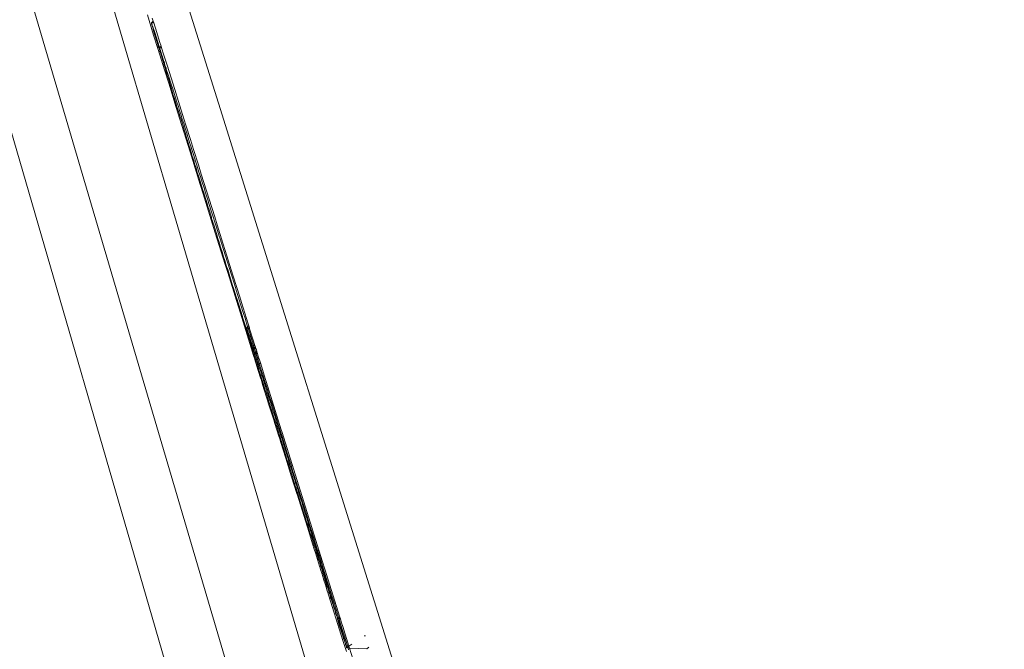
# Model space of a CAD drawing. Units: centimetres. Extents: x -34 to 5004, y -626 to 2958.
# Drawn here: x 3863 to 3872, y 1265 to 1271 of the extents above; entities that cross this region are included whole.
import ezdxf

# ---------------------------------------------------------------- set-up
doc = ezdxf.new("R2010")
doc.units = ezdxf.units.CM
doc.header["$MEASUREMENT"] = 0
doc.layers.add('2D - Rysunki i Obrazki', color=7, linetype='Continuous')

msp = doc.modelspace()

# ---------------------------------------------------------------- linework, layer by layer
at = {"layer": '2D - Rysunki i Obrazki', "color": 7, "linetype": 'Continuous', "lineweight": 13}
for p, q in [((3855.3031, 1298.5075), (3871.7668, 1242.6569)), ((3871.1228, 1242.7607), (3855.6542, 1296.0017)), ((3859.1342, 1287.8125), (3864.6089, 1269.2406)), ((3865.0927, 1269.8217), (3864.293, 1272.3607)), ((3864.4891, 1270.5712), (3864.5415, 1270.4003)), ((3864.5228, 1270.5039), (3864.5387, 1270.5169)), ((3864.5247, 1270.4992), (3864.5228, 1270.5039)), ((3864.543, 1270.5034), (3864.5228, 1270.5039)), ((3864.5247, 1270.4992), (3864.5243, 1270.4955)), ((3864.5278, 1270.4903), (3864.5243, 1270.4955)), ((3864.5387, 1270.5169), (3864.5301, 1270.5442)), ((3864.5387, 1270.5169), (3864.543, 1270.5034)), ((3864.543, 1270.5034), (3864.568, 1270.4209)), ((3864.5265, 1270.4877), (3864.5278, 1270.4903)), ((3864.5265, 1270.4877), (3864.5295, 1270.4771)), ((3864.5323, 1270.4774), (3864.5295, 1270.4771)), ((3864.5295, 1270.4771), (3864.5334, 1270.4638)), ((3864.5379, 1270.4603), (3864.5323, 1270.4774)), ((3864.5334, 1270.4638), (3864.538, 1270.4479)), ((3864.5451, 1270.4389), (3864.5379, 1270.4603)), ((3864.538, 1270.4479), (3864.5501, 1270.4079)), ((3864.5533, 1270.4135), (3864.5451, 1270.4389)), ((3864.563, 1270.3838), (3864.5533, 1270.4135)), ((3864.568, 1270.4209), (3864.5926, 1270.3455)), ((3864.5415, 1270.4003), (3864.5778, 1270.2856)), ((3864.5744, 1270.3277), (3864.5501, 1270.4079)), ((3864.563, 1270.3838), (3864.5917, 1270.2951)), ((3864.5744, 1270.3277), (3864.5842, 1270.2955)), ((3864.6052, 1270.3054), (3864.5926, 1270.3455)), ((3864.5778, 1270.2856), (3864.6358, 1270.0967)), ((3864.5842, 1270.2955), (3864.5885, 1270.2926)), ((3864.5917, 1270.2951), (3864.5885, 1270.2926)), ((3864.5891, 1270.2894), (3864.5885, 1270.2926)), ((3864.5885, 1270.2926), (3864.5925, 1270.2925)), ((3864.5903, 1270.2846), (3864.5891, 1270.2894)), ((3864.5924, 1270.2772), (3864.5903, 1270.2846)), ((3864.6052, 1270.3054), (3864.5917, 1270.2951)), ((3864.5925, 1270.2925), (3864.5917, 1270.2951)), ((3864.5954, 1270.2671), (3864.5924, 1270.2772)), ((3864.5925, 1270.2925), (3864.6095, 1270.2917)), ((3864.5997, 1270.2701), (3864.5925, 1270.2925)), ((3864.5949, 1270.2608), (3864.5954, 1270.2671)), ((3864.599, 1270.2546), (3864.5949, 1270.2608)), ((3864.5954, 1270.2671), (3864.5985, 1270.2653)), ((3864.5985, 1270.2653), (3864.5997, 1270.2701)), ((3864.5985, 1270.2653), (3864.6041, 1270.2487)), ((3864.6035, 1270.2397), (3864.599, 1270.2546)), ((3864.6041, 1270.2487), (3864.6108, 1270.2283)), ((3864.6095, 1270.2917), (3864.6052, 1270.3054)), ((3864.6095, 1270.2917), (3864.628, 1270.2301)), ((3864.6086, 1270.2223), (3864.6035, 1270.2397)), ((3864.6146, 1270.2024), (3864.6086, 1270.2223)), ((3864.6108, 1270.2283), (3864.6145, 1270.2241)), ((3864.6145, 1270.2241), (3864.6188, 1270.2042)), ((3864.6187, 1270.183), (3864.6146, 1270.2024)), ((3864.6213, 1270.1804), (3864.6187, 1270.183)), ((3864.6188, 1270.2042), (3864.6278, 1270.1763)), ((3864.6287, 1270.1561), (3864.6213, 1270.1804)), ((3864.6278, 1270.1763), (3864.6305, 1270.174)), ((3864.628, 1270.2301), (3864.6563, 1270.1428)), ((3864.6305, 1270.174), (3864.638, 1270.1449)), ((3864.6318, 1270.1403), (3864.6287, 1270.1561)), ((3864.6367, 1270.1296), (3864.6318, 1270.1403)), ((3864.6358, 1270.0967), (3864.6698, 1269.9902)), ((3864.6455, 1270.101), (3864.6367, 1270.1296)), ((3864.638, 1270.1449), (3864.6477, 1270.1198)), ((3864.6457, 1270.095), (3864.6455, 1270.101)), ((3864.6549, 1270.0703), (3864.6457, 1270.095)), ((3864.6477, 1270.1198), (3864.6492, 1270.1099)), ((3864.6492, 1270.1099), (3864.6617, 1270.0713)), ((3864.6563, 1270.1428), (3864.6893, 1270.0353)), ((3864.6604, 1270.0473), (3864.6549, 1270.0703)), ((3864.665, 1270.037), (3864.6604, 1270.0473)), ((3864.6617, 1270.0713), (3864.6662, 1270.0619)), ((3864.676, 1270.0013), (3864.665, 1270.037)), ((3864.6662, 1270.0619), (3864.6752, 1270.029)), ((3864.6752, 1270.029), (3864.6859, 1270.0002)), ((3864.6758, 1269.9974), (3864.676, 1270.0013)), ((3864.6877, 1269.9629), (3864.6758, 1269.9974)), ((3864.6859, 1270.0002), (3864.6901, 1269.9826)), ((3864.6893, 1270.0353), (3864.7212, 1269.9362)), ((3864.6698, 1269.9902), (3864.7333, 1269.7835)), ((3864.692, 1269.945), (3864.6877, 1269.9629)), ((3864.6901, 1269.9826), (3864.7067, 1269.9349)), ((3864.7003, 1269.922), (3864.692, 1269.945)), ((3864.7088, 1269.8904), (3864.7003, 1269.922)), ((3864.7067, 1269.9349), (3864.7061, 1269.9323)), ((3864.7061, 1269.9323), (3864.7234, 1269.8782)), ((3864.7212, 1269.9362), (3864.7516, 1269.8366)), ((3864.7136, 1269.8787), (3864.7088, 1269.8904)), ((3864.7425, 1269.7851), (3864.7136, 1269.8787)), ((3864.7234, 1269.8782), (3864.7284, 1269.866)), ((3864.7284, 1269.866), (3864.7418, 1269.8203)), ((3864.7516, 1269.8366), (3864.7872, 1269.7261)), ((3864.7333, 1269.7835), (3864.7646, 1269.6854)), ((3864.7418, 1269.8203), (3864.7514, 1269.7937)), ((3864.7446, 1269.7747), (3864.7425, 1269.7851)), ((3864.758, 1269.7349), (3864.7446, 1269.7747)), ((3864.7514, 1269.7937), (3864.7613, 1269.7588)), ((3864.7613, 1269.7588), (3864.7753, 1269.7182)), ((3865.0927, 1269.8217), (3866.81, 1264.3253)), ((3864.7634, 1269.7139), (3864.758, 1269.7349)), ((3864.7742, 1269.6825), (3864.7634, 1269.7139)), ((3864.7646, 1269.6854), (3864.8335, 1269.4615)), ((3864.7911, 1269.6279), (3864.7742, 1269.6825)), ((3864.7753, 1269.7182), (3864.782, 1269.6938)), ((3864.782, 1269.6938), (3864.8002, 1269.6395)), ((3864.7872, 1269.7261), (3864.8154, 1269.6338)), ((3864.803, 1269.5859), (3864.7911, 1269.6279)), ((3864.8002, 1269.6395), (3864.8036, 1269.6255)), ((3864.8086, 1269.5713), (3864.803, 1269.5859)), ((3864.8036, 1269.6255), (3864.8261, 1269.5576)), ((3864.8154, 1269.6338), (3864.8541, 1269.5128)), ((3864.8239, 1269.5189), (3864.8086, 1269.5713)), ((3864.8268, 1269.5127), (3864.8239, 1269.5189)), ((3864.8261, 1269.5576), (3864.8264, 1269.5538)), ((3864.8264, 1269.5538), (3864.8501, 1269.4789)), ((3864.8443, 1269.4559), (3864.8268, 1269.5127)), ((3864.8541, 1269.5128), (3864.8802, 1269.4273)), ((3864.8335, 1269.4615), (3864.8622, 1269.3717)), ((3864.8451, 1269.4501), (3864.8443, 1269.4559)), ((3864.8628, 1269.3965), (3864.8451, 1269.4501)), ((3864.8501, 1269.4789), (3864.8529, 1269.4729)), ((3864.8529, 1269.4729), (3864.8747, 1269.401)), ((3864.8802, 1269.4273), (3864.922, 1269.2965)), ((3864.8622, 1269.3717), (3864.9364, 1269.1313)), ((3864.8671, 1269.3796), (3864.8628, 1269.3965)), ((3864.8819, 1269.3349), (3864.8671, 1269.3796)), ((3864.8747, 1269.401), (3864.8807, 1269.3848)), ((3864.8807, 1269.3848), (3864.9003, 1269.3201)), ((3864.8894, 1269.3073), (3864.8819, 1269.3349)), ((3864.6089, 1269.2406), (3864.6168, 1269.2137)), ((3864.9017, 1269.2712), (3864.8894, 1269.3073)), ((3864.9003, 1269.3201), (3864.9095, 1269.2934)), ((3864.9124, 1269.2335), (3864.9017, 1269.2712)), ((3864.9095, 1269.2934), (3864.9267, 1269.2364)), ((3864.922, 1269.2965), (3864.9461, 1269.2173)), ((3864.6168, 1269.2137), (3871.4575, 1246.0077)), ((3864.9221, 1269.2054), (3864.9124, 1269.2335)), ((3864.9359, 1269.158), (3864.9221, 1269.2054)), ((3864.9267, 1269.2364), (3864.9393, 1269.1989)), ((3864.943, 1269.1379), (3864.9359, 1269.158)), ((3864.9393, 1269.1989), (3864.954, 1269.1498)), ((3864.9461, 1269.2173), (3864.9906, 1269.0773)), ((3864.9364, 1269.1313), (3864.9625, 1269.0497)), ((3864.9599, 1269.0809), (3864.943, 1269.1379)), ((3864.954, 1269.1498), (3864.9701, 1269.1013)), ((3864.9646, 1269.0687), (3864.9599, 1269.0809)), ((3864.9701, 1269.1013), (3864.9823, 1269.0605)), ((3864.9906, 1269.0773), (3865.0128, 1269.0044)), ((3864.9625, 1269.0497), (3865.0416, 1268.7938)), ((3864.9843, 1269.0024), (3864.9646, 1269.0687)), ((3864.9823, 1269.0605), (3865.0017, 1269.0009)), ((3864.9865, 1268.9981), (3864.9843, 1269.0024)), ((3865.0089, 1268.9261), (3864.9865, 1268.9981)), ((3865.0017, 1269.0009), (3865.0112, 1268.9685)), ((3865.0128, 1269.0044), (3865.0602, 1268.8555)), ((3865.0091, 1268.9225), (3865.0089, 1268.9261)), ((3865.0316, 1268.8532), (3865.0091, 1268.9225)), ((3865.0112, 1268.9685), (3865.0342, 1268.8977)), ((3865.0344, 1268.8412), (3865.0316, 1268.8532)), ((3865.0342, 1268.8977), (3865.041, 1268.8739)), ((3865.0547, 1268.7793), (3865.0344, 1268.8412)), ((3865.041, 1268.8739), (3865.0675, 1268.7921)), ((3865.0602, 1268.8555), (3865.0804, 1268.7886)), ((3865.0416, 1268.7938), (3865.0653, 1268.7198)), ((3865.0601, 1268.7586), (3865.0547, 1268.7793)), ((3865.0779, 1268.7045), (3865.0601, 1268.7586)), ((3865.0675, 1268.7921), (3865.0716, 1268.7767)), ((3865.0716, 1268.7767), (3865.1015, 1268.684)), ((3865.0804, 1268.7886), (3865.1305, 1268.6313)), ((3865.0653, 1268.7198), (3865.1489, 1268.4494)), ((3865.085, 1268.6789), (3865.0779, 1268.7045)), ((3865.1002, 1268.6328), (3865.085, 1268.6789)), ((3865.1015, 1268.684), (3865.103, 1268.677)), ((3865.103, 1268.677), (3865.168, 1268.4702)), ((3865.1102, 1268.5979), (3865.1002, 1268.6328)), ((3865.1231, 1268.5594), (3865.1102, 1268.5979)), ((3865.1305, 1268.6313), (3865.1487, 1268.5705)), ((3865.1487, 1268.5705), (3865.2014, 1268.405)), ((3865.1358, 1268.5158), (3865.1231, 1268.5594)), ((3865.1466, 1268.4843), (3865.1358, 1268.5158)), ((3865.1618, 1268.4327), (3865.1466, 1268.4843)), ((3865.1489, 1268.4494), (3865.1706, 1268.3824)), ((3865.1705, 1268.4076), (3865.1618, 1268.4327)), ((3865.168, 1268.4702), (3865.1714, 1268.4615)), ((3865.188, 1268.3484), (3865.1705, 1268.4076)), ((3865.1714, 1268.4615), (3865.2017, 1268.3633)), ((3865.2014, 1268.405), (3865.2177, 1268.3503)), ((3865.1706, 1268.3824), (3865.2583, 1268.0991)), ((3865.1947, 1268.3298), (3865.188, 1268.3484)), ((3865.2147, 1268.2632), (3865.1947, 1268.3298)), ((3865.2017, 1268.3633), (3865.2074, 1268.3473)), ((3865.2074, 1268.3473), (3865.2359, 1268.2541)), ((3865.2177, 1268.3503), (3865.2728, 1268.1767)), ((3865.2194, 1268.2507), (3865.2147, 1268.2632)), ((3865.2416, 1268.1771), (3865.2194, 1268.2507)), ((3865.2359, 1268.2541), (3865.2437, 1268.2314)), ((3865.2443, 1268.1708), (3865.2416, 1268.1771)), ((3865.2437, 1268.2314), (3865.271, 1268.1427)), ((3865.2949, 1268.0089), (3865.2443, 1268.1708)), ((3865.2728, 1268.1767), (3865.2872, 1268.1285)), ((3865.2583, 1268.0991), (3865.278, 1268.038)), ((3865.271, 1268.1427), (3865.2805, 1268.114)), ((3865.2805, 1268.114), (3865.3053, 1268.0333)), ((3865.3448, 1267.9467), (3865.2872, 1268.1285)), ((3865.278, 1268.038), (3865.3694, 1267.7434)), ((3865.2961, 1268.0024), (3865.2949, 1268.0089)), ((3865.3204, 1267.9273), (3865.2961, 1268.0024)), ((3865.3053, 1268.0333), (3865.3179, 1267.9952)), ((3865.3179, 1267.9952), (3865.3401, 1267.9224)), ((3865.3238, 1267.9139), (3865.3204, 1267.9273)), ((3865.346, 1267.8455), (3865.3238, 1267.9139)), ((3865.3324, 1267.9135), (3865.3401, 1267.9224)), ((3865.3429, 1267.9137), (3865.3324, 1267.9135)), ((3865.3335, 1267.9107), (3865.3324, 1267.9135)), ((3865.3349, 1267.9065), (3865.3335, 1267.9107)), ((3865.3442, 1267.9096), (3865.3335, 1267.9107)), ((3865.3368, 1267.9009), (3865.3349, 1267.9065)), ((3865.3401, 1267.9224), (3865.3503, 1267.9291)), ((3865.3401, 1267.9224), (3865.3429, 1267.9137)), ((3865.3551, 1267.9138), (3865.3429, 1267.9137)), ((3865.3429, 1267.9137), (3865.3442, 1267.9096)), ((3865.3569, 1267.9082), (3865.3442, 1267.9096)), ((3865.3442, 1267.9096), (3865.3556, 1267.875)), ((3865.3448, 1267.9467), (3865.3503, 1267.9291)), ((3865.3503, 1267.9291), (3865.3551, 1267.9138)), ((3865.3551, 1267.9138), (3865.3569, 1267.9082)), ((3865.3569, 1267.9082), (3865.3571, 1267.9053)), ((3865.3571, 1267.9053), (3865.3852, 1267.8177)), ((3865.3391, 1267.8939), (3865.3368, 1267.9009)), ((3865.3418, 1267.8856), (3865.3391, 1267.8939)), ((3865.345, 1267.8758), (3865.3418, 1267.8856)), ((3865.3486, 1267.8646), (3865.345, 1267.8758)), ((3865.3516, 1267.8247), (3865.346, 1267.8455)), ((3865.3528, 1267.8521), (3865.3486, 1267.8646)), ((3865.3716, 1267.7636), (3865.3516, 1267.8247)), ((3865.3572, 1267.8382), (3865.3528, 1267.8521)), ((3865.3556, 1267.875), (3865.3742, 1267.814)), ((3865.3621, 1267.8228), (3865.3572, 1267.8382)), ((3865.3639, 1267.8106), (3865.3621, 1267.8228)), ((3865.3852, 1267.8177), (3865.3742, 1267.814)), ((3865.3852, 1267.8177), (3865.402, 1267.7639)), ((3865.3742, 1267.814), (3865.3639, 1267.8106)), ((3865.3675, 1267.806), (3865.3639, 1267.8106)), ((3865.369, 1267.7943), (3865.3675, 1267.806)), ((3865.3733, 1267.7879), (3865.369, 1267.7943)), ((3865.3693, 1267.7433), (3865.4009, 1267.7674)), ((3865.3693, 1267.7433), (3865.4009, 1267.7674)), ((3865.3693, 1267.7433), (3865.4009, 1267.7674)), ((3865.3693, 1267.7433), (3865.4009, 1267.7674)), ((3865.409, 1267.7415), (3865.3693, 1267.7433)), ((3865.409, 1267.7415), (3865.3693, 1267.7433)), ((3865.409, 1267.7415), (3865.3693, 1267.7433)), ((3865.409, 1267.7415), (3865.3693, 1267.7433)), ((3865.3694, 1267.7434), (3865.4009, 1267.7674)), ((3865.3694, 1267.7434), (3865.4009, 1267.7674)), ((3865.3694, 1267.7434), (3865.4009, 1267.7674)), ((3865.3694, 1267.7434), (3865.4009, 1267.7674)), ((3865.3694, 1267.7433), (3865.4009, 1267.7674)), ((3865.3694, 1267.7434), (3865.4009, 1267.7674)), ((3865.3694, 1267.7434), (3865.4009, 1267.7674)), ((3865.3694, 1267.7432), (3865.401, 1267.7673)), ((3865.3694, 1267.7433), (3865.4009, 1267.7673)), ((3865.3694, 1267.7432), (3865.401, 1267.7673)), ((3865.3694, 1267.7431), (3865.401, 1267.7672)), ((3865.3694, 1267.7431), (3865.401, 1267.7672)), ((3865.3694, 1267.7431), (3865.401, 1267.7672)), ((3865.3694, 1267.7431), (3865.401, 1267.7672)), ((3865.3694, 1267.743), (3865.401, 1267.7671)), ((3865.3694, 1267.743), (3865.401, 1267.7671)), ((3865.3694, 1267.743), (3865.401, 1267.7671)), ((3865.3694, 1267.743), (3865.401, 1267.7671)), ((3865.3694, 1267.743), (3865.401, 1267.7671)), ((3865.3694, 1267.7434), (3865.3757, 1267.7474)), ((3865.3769, 1267.7438), (3865.3694, 1267.7434)), ((3865.3694, 1267.7434), (3865.3876, 1267.6871)), ((3865.409, 1267.7416), (3865.3694, 1267.7434)), ((3865.409, 1267.7416), (3865.3694, 1267.7434)), ((3865.409, 1267.7416), (3865.3694, 1267.7434)), ((3865.409, 1267.7416), (3865.3694, 1267.7434)), ((3865.409, 1267.7417), (3865.3694, 1267.7434)), ((3865.409, 1267.7416), (3865.3694, 1267.7434)), ((3865.409, 1267.7416), (3865.3694, 1267.7433)), ((3865.409, 1267.7415), (3865.3694, 1267.7433)), ((3865.4091, 1267.7414), (3865.3694, 1267.7432)), ((3865.4091, 1267.7414), (3865.3694, 1267.7432)), ((3865.4091, 1267.7413), (3865.3694, 1267.7431)), ((3865.4091, 1267.7413), (3865.3694, 1267.7431)), ((3865.4091, 1267.7413), (3865.3694, 1267.7431)), ((3865.4091, 1267.7413), (3865.3694, 1267.7431)), ((3865.4091, 1267.7412), (3865.3694, 1267.743)), ((3865.4091, 1267.7412), (3865.3694, 1267.743)), ((3865.4091, 1267.7412), (3865.3694, 1267.743)), ((3865.4091, 1267.7412), (3865.3694, 1267.743)), ((3865.3695, 1267.7432), (3865.401, 1267.7672)), ((3865.3695, 1267.7429), (3865.4011, 1267.767)), ((3865.3695, 1267.7429), (3865.4011, 1267.767)), ((3865.3695, 1267.7428), (3865.4011, 1267.7669)), ((3865.3695, 1267.7427), (3865.4011, 1267.7668)), ((3865.3695, 1267.7427), (3865.4011, 1267.7668)), ((3865.3695, 1267.7427), (3865.4011, 1267.7668)), ((3865.4091, 1267.7414), (3865.3695, 1267.7432)), ((3865.4091, 1267.7411), (3865.3695, 1267.7429)), ((3865.4091, 1267.7411), (3865.3695, 1267.7429)), ((3865.4091, 1267.7411), (3865.3695, 1267.7429)), ((3865.4092, 1267.741), (3865.3695, 1267.7428)), ((3865.4092, 1267.741), (3865.3695, 1267.7428)), ((3865.4092, 1267.741), (3865.3695, 1267.7428)), ((3865.4092, 1267.7409), (3865.3695, 1267.7427)), ((3865.4092, 1267.7409), (3865.3695, 1267.7427)), ((3865.4092, 1267.7409), (3865.3695, 1267.7427)), ((3865.3716, 1267.7636), (3865.3757, 1267.7474)), ((3865.3795, 1267.7685), (3865.3733, 1267.7879)), ((3865.3742, 1267.814), (3865.3754, 1267.8102)), ((3865.3923, 1267.7578), (3865.3754, 1267.8102)), ((3865.3757, 1267.7474), (3865.3845, 1267.7529)), ((3865.3757, 1267.7474), (3865.3769, 1267.7438)), ((3865.3868, 1267.7442), (3865.3769, 1267.7438)), ((3865.3769, 1267.7438), (3865.3797, 1267.7349)), ((3865.3845, 1267.7529), (3865.3795, 1267.7685)), ((3865.3949, 1267.6893), (3865.3797, 1267.7349)), ((3865.3845, 1267.7529), (3865.3923, 1267.7578)), ((3865.3861, 1267.7476), (3865.3845, 1267.7529)), ((3865.3868, 1267.7442), (3865.3861, 1267.7476)), ((3865.3964, 1267.7447), (3865.3868, 1267.7442)), ((3865.388, 1267.7348), (3865.3868, 1267.7442)), ((3865.4021, 1267.7449), (3865.388, 1267.7348)), ((3865.388, 1267.7348), (3865.3891, 1267.7311)), ((3865.388, 1267.7348), (3865.394, 1267.7348)), ((3865.4076, 1267.7462), (3865.3881, 1267.7345)), ((3865.4076, 1267.7462), (3865.3881, 1267.7345)), ((3865.4076, 1267.7462), (3865.3881, 1267.7345)), ((3865.3881, 1267.7345), (3865.4108, 1267.7359)), ((3865.3881, 1267.7345), (3865.4108, 1267.7359)), ((3865.3881, 1267.7345), (3865.4108, 1267.7359)), ((3865.394, 1267.7348), (3865.3891, 1267.7311)), ((3865.3923, 1267.7578), (3865.402, 1267.7639)), ((3865.3923, 1267.7578), (3865.3964, 1267.7447)), ((3865.3985, 1267.7381), (3865.394, 1267.7348)), ((3865.394, 1267.7348), (3865.4001, 1267.7328)), ((3865.4021, 1267.7449), (3865.3964, 1267.7447)), ((3865.3964, 1267.7447), (3865.3985, 1267.7381)), ((3865.4079, 1267.7452), (3865.3985, 1267.7381)), ((3865.3985, 1267.7381), (3865.4001, 1267.7328)), ((3865.4001, 1267.7328), (3865.4112, 1267.7345)), ((3865.402, 1267.7639), (3865.4069, 1267.7484)), ((3865.4069, 1267.7484), (3865.4021, 1267.7449)), ((3865.4079, 1267.7452), (3865.4021, 1267.7449)), ((3865.4069, 1267.7484), (3865.4079, 1267.7452)), ((3865.4112, 1267.7345), (3865.4079, 1267.7452)), ((3865.4172, 1267.7155), (3865.4112, 1267.7345)), ((3865.3876, 1267.6871), (3865.3949, 1267.6893)), ((3865.389, 1267.6827), (3865.3876, 1267.6871)), ((3865.389, 1267.6827), (3865.3962, 1267.6851)), ((3865.3906, 1267.6777), (3865.389, 1267.6827)), ((3865.3891, 1267.7311), (3865.4001, 1267.7328)), ((3865.39, 1267.7286), (3865.3891, 1267.7311)), ((3865.3891, 1267.7311), (3865.3909, 1267.7255)), ((3865.3909, 1267.7255), (3865.39, 1267.7286)), ((3865.3906, 1267.6777), (3865.3956, 1267.6617)), ((3865.3919, 1267.722), (3865.3909, 1267.7255)), ((3865.3931, 1267.7183), (3865.3919, 1267.722)), ((3865.3942, 1267.7146), (3865.3931, 1267.7183)), ((3865.3954, 1267.7108), (3865.3942, 1267.7146)), ((3865.3949, 1267.6893), (3865.4026, 1267.6917)), ((3865.3962, 1267.6851), (3865.3949, 1267.6893)), ((3865.3965, 1267.7071), (3865.3954, 1267.7108)), ((3865.3972, 1267.6563), (3865.3956, 1267.6617)), ((3865.3962, 1267.6851), (3865.4036, 1267.6885)), ((3865.3971, 1267.6821), (3865.3962, 1267.6851)), ((3865.3976, 1267.7037), (3865.3965, 1267.7071)), ((3865.3965, 1267.7071), (3865.3985, 1267.7006)), ((3865.4077, 1267.6452), (3865.3971, 1267.6821)), ((3865.3988, 1267.6515), (3865.3972, 1267.6563)), ((3865.4074, 1267.7096), (3865.3976, 1267.7037)), ((3865.3985, 1267.7006), (3865.3976, 1267.7037)), ((3865.3985, 1267.7006), (3865.4074, 1267.7096)), ((3865.3997, 1267.696), (3865.3985, 1267.7006)), ((3865.4002, 1267.6471), (3865.3988, 1267.6515)), ((3865.4093, 1267.702), (3865.3997, 1267.696)), ((3865.3997, 1267.696), (3865.4026, 1267.6917)), ((3865.4001, 1267.7328), (3865.4074, 1267.7096)), ((3865.4026, 1267.6917), (3865.4111, 1267.6962)), ((3865.4026, 1267.6917), (3865.4036, 1267.6885)), ((3865.4036, 1267.6885), (3865.4128, 1267.6906)), ((3865.4036, 1267.6885), (3865.4057, 1267.6819)), ((3865.4057, 1267.6819), (3865.4086, 1267.6767)), ((3865.4172, 1267.7155), (3865.4074, 1267.7096)), ((3865.4074, 1267.7096), (3865.4093, 1267.702)), ((3865.417, 1267.6503), (3865.4077, 1267.6452)), ((3865.4086, 1267.6767), (3865.4092, 1267.6713)), ((3865.4092, 1267.6713), (3865.4141, 1267.6561)), ((3865.4194, 1267.7084), (3865.4093, 1267.702)), ((3865.4093, 1267.702), (3865.4111, 1267.6962)), ((3865.4111, 1267.6962), (3865.4227, 1267.6977)), ((3865.4128, 1267.6906), (3865.4111, 1267.6962)), ((3865.4128, 1267.6906), (3865.4238, 1267.6942)), ((3865.4253, 1267.6527), (3865.4128, 1267.6906)), ((3865.4141, 1267.6561), (3865.417, 1267.6503)), ((3865.4253, 1267.6527), (3865.417, 1267.6503)), ((3865.417, 1267.6503), (3865.4174, 1267.6455)), ((3865.4194, 1267.7084), (3865.4172, 1267.7155)), ((3865.4174, 1267.6455), (3865.437, 1267.652)), ((3865.4227, 1267.6977), (3865.4194, 1267.7084)), ((3865.4238, 1267.6942), (3865.4227, 1267.6977)), ((3865.4272, 1267.6811), (3865.4238, 1267.6942)), ((3865.4357, 1267.6561), (3865.4253, 1267.6527)), ((3865.427, 1267.6454), (3865.4253, 1267.6527)), ((3865.4272, 1267.6811), (3865.4357, 1267.6561)), ((3865.4357, 1267.6561), (3865.4378, 1267.6495)), ((3865.4003, 1267.6444), (3865.4002, 1267.6471)), ((3865.4077, 1267.6452), (3865.4003, 1267.6444)), ((3865.4003, 1267.6444), (3865.4015, 1267.6403)), ((3865.4015, 1267.6403), (3865.4174, 1267.6455)), ((3865.4015, 1267.6403), (3865.4028, 1267.6362)), ((3865.4028, 1267.6386), (3865.4376, 1267.6501)), ((3865.4028, 1267.6386), (3865.4376, 1267.6501)), ((3865.4028, 1267.6386), (3865.4376, 1267.6501)), ((3865.438, 1267.649), (3865.4028, 1267.6386)), ((3865.438, 1267.649), (3865.4028, 1267.6386)), ((3865.438, 1267.649), (3865.4028, 1267.6386)), ((3865.4028, 1267.6362), (3865.4105, 1267.6391)), ((3865.4028, 1267.6362), (3865.4042, 1267.6321)), ((3865.4042, 1267.6321), (3865.4053, 1267.6281)), ((3865.4053, 1267.6281), (3865.4067, 1267.624)), ((3865.4067, 1267.624), (3865.408, 1267.6199)), ((3865.4105, 1267.6391), (3865.4077, 1267.6452)), ((3865.408, 1267.6199), (3865.4092, 1267.6158)), ((3865.4092, 1267.6158), (3865.4105, 1267.6117)), ((3865.4105, 1267.6391), (3865.4191, 1267.6402)), ((3865.4209, 1267.6058), (3865.4105, 1267.6391)), ((3865.4105, 1267.6117), (3865.4118, 1267.6076)), ((3865.4118, 1267.6076), (3865.413, 1267.6035)), ((3865.413, 1267.6035), (3865.4209, 1267.6058)), ((3865.413, 1267.6035), (3865.4144, 1267.5994)), ((3865.4144, 1267.5994), (3865.4223, 1267.6014)), ((3865.4144, 1267.5994), (3865.4157, 1267.5953)), ((3865.4157, 1267.5953), (3865.4226, 1267.5974)), ((3865.4157, 1267.5953), (3865.4324, 1267.5416)), ((3865.4174, 1267.6455), (3865.4191, 1267.6402)), ((3865.427, 1267.6454), (3865.4174, 1267.6455)), ((3865.4191, 1267.6402), (3865.427, 1267.6454)), ((3865.4191, 1267.6402), (3865.4299, 1267.6063)), ((3865.4209, 1267.6058), (3865.4299, 1267.6063)), ((3865.4223, 1267.6014), (3865.4209, 1267.6058)), ((3865.4223, 1267.6014), (3865.4299, 1267.6063)), ((3865.4226, 1267.5974), (3865.4223, 1267.6014)), ((3865.4226, 1267.5974), (3865.4325, 1267.6005)), ((3865.4355, 1267.5565), (3865.4226, 1267.5974)), ((3865.427, 1267.6454), (3865.4378, 1267.6495)), ((3865.4323, 1267.6304), (3865.427, 1267.6454)), ((3865.4299, 1267.6063), (3865.4379, 1267.6108)), ((3865.4299, 1267.6063), (3865.4397, 1267.6068)), ((3865.4299, 1267.6063), (3865.4325, 1267.6005)), ((3865.4323, 1267.6304), (3865.4379, 1267.6108)), ((3865.4325, 1267.6005), (3865.4409, 1267.6031)), ((3865.4325, 1267.6005), (3865.435, 1267.5932)), ((3865.435, 1267.5932), (3865.4357, 1267.5882)), ((3865.4357, 1267.5882), (3865.4417, 1267.5694)), ((3865.4378, 1267.6495), (3865.4489, 1267.614)), ((3865.4379, 1267.6108), (3865.4489, 1267.614)), ((3865.4379, 1267.6108), (3865.4397, 1267.6068)), ((3865.4397, 1267.6068), (3865.4502, 1267.6099)), ((3865.4397, 1267.6068), (3865.4409, 1267.6031)), ((3865.4409, 1267.6031), (3865.4513, 1267.6063)), ((3865.4409, 1267.6031), (3865.4473, 1267.5808)), ((3865.4417, 1267.5694), (3865.4448, 1267.5625)), ((3865.4473, 1267.5808), (3865.4712, 1267.5062)), ((3865.4489, 1267.614), (3865.4502, 1267.6099)), ((3865.4502, 1267.6099), (3865.4513, 1267.6063)), ((3865.4901, 1267.4824), (3865.4513, 1267.6063)), ((3865.4324, 1267.5416), (3865.4493, 1267.4873)), ((3865.4474, 1267.5214), (3865.4355, 1267.5565)), ((3865.4448, 1267.5625), (3865.4478, 1267.5499)), ((3865.463, 1267.4687), (3865.4474, 1267.5214)), ((3865.4478, 1267.5499), (3865.4537, 1267.5341)), ((3865.4493, 1267.4873), (3865.4564, 1267.4672)), ((3865.4537, 1267.5341), (3865.4542, 1267.5297)), ((3865.4542, 1267.5297), (3865.4609, 1267.5087)), ((3865.4609, 1267.5087), (3865.4633, 1267.5039)), ((3865.4633, 1267.5039), (3865.4677, 1267.4872)), ((3865.4677, 1267.4872), (3865.4734, 1267.4718)), ((3865.4712, 1267.5062), (3865.4839, 1267.4639)), ((3865.4564, 1267.4672), (3865.4665, 1267.4325)), ((3865.4721, 1267.4423), (3865.463, 1267.4687)), ((3865.4665, 1267.4325), (3865.501, 1267.3222)), ((3865.4902, 1267.3817), (3865.4721, 1267.4423)), ((3865.4734, 1267.4718), (3865.4748, 1267.4648)), ((3865.4748, 1267.4648), (3865.4821, 1267.4417)), ((3865.4821, 1267.4417), (3865.484, 1267.4383)), ((3865.4839, 1267.4639), (3865.5104, 1267.381)), ((3865.484, 1267.4383), (3865.4908, 1267.4141)), ((3865.4975, 1267.4562), (3865.4901, 1267.4824)), ((3865.4908, 1267.4141), (3865.495, 1267.4034)), ((3865.495, 1267.4034), (3865.4995, 1267.3865)), ((3865.4975, 1267.4562), (3865.6261, 1267.047)), ((3865.4967, 1267.3639), (3865.4902, 1267.3817)), ((3865.5171, 1267.2958), (3865.4967, 1267.3639)), ((3865.4995, 1267.3865), (3865.5064, 1267.3671)), ((3865.501, 1267.3222), (3865.5091, 1267.2987)), ((3865.5064, 1267.3671), (3865.5084, 1267.3585)), ((3865.5084, 1267.3585), (3865.5173, 1267.3302)), ((3865.5104, 1267.381), (3865.521, 1267.3455)), ((3865.5173, 1267.3302), (3865.5264, 1267.3014)), ((3865.521, 1267.3455), (3865.5501, 1267.2544)), ((3865.5091, 1267.2987), (3865.5183, 1267.2668)), ((3865.521, 1267.2863), (3865.5171, 1267.2958)), ((3865.5183, 1267.2668), (3865.5528, 1267.1561)), ((3865.5689, 1267.1337), (3865.521, 1267.2863)), ((3865.5264, 1267.3014), (3865.5301, 1267.2918)), ((3865.5301, 1267.2918), (3865.5357, 1267.2719)), ((3865.5357, 1267.2719), (3865.5423, 1267.2528)), ((3865.5423, 1267.2528), (3865.5452, 1267.2418)), ((3865.5452, 1267.2418), (3865.5548, 1267.2133)), ((3865.5501, 1267.2544), (3865.5585, 1267.2255)), ((3865.5528, 1267.1561), (3865.5612, 1267.1323)), ((3865.5548, 1267.2133), (3865.5549, 1267.2106)), ((3865.5549, 1267.2106), (3865.5649, 1267.1787)), ((3865.5585, 1267.2255), (3865.59, 1267.1267)), ((3865.5649, 1267.1787), (3865.5673, 1267.1735)), ((3865.5673, 1267.1735), (3865.5754, 1267.1456)), ((3865.5612, 1267.1323), (3865.5701, 1267.101)), ((3865.5699, 1267.1275), (3865.5689, 1267.1337)), ((3865.5924, 1267.0584), (3865.5699, 1267.1275)), ((3865.5701, 1267.101), (3865.604, 1266.9923)), ((3865.5754, 1267.1456), (3865.5799, 1267.1333)), ((3865.5799, 1267.1333), (3865.5862, 1267.1113)), ((3865.5927, 1267.0928), (3865.5862, 1267.1113)), ((3865.59, 1267.1267), (3865.5966, 1267.104)), ((3865.5973, 1267.0757), (3865.5927, 1267.0928)), ((3865.5966, 1267.104), (3865.6303, 1266.9981)), ((3865.6056, 1267.0515), (3865.5973, 1267.0757)), ((3865.5957, 1267.045), (3865.5924, 1267.0584)), ((3865.6157, 1266.9841), (3865.5957, 1267.045)), ((3865.604, 1266.9923), (3865.6125, 1266.9683)), ((3865.6056, 1267.0515), (3865.6077, 1267.0429)), ((3865.6077, 1267.0429), (3865.6293, 1266.9737)), ((3865.6212, 1266.9637), (3865.6157, 1266.9841)), ((3865.6261, 1267.047), (3865.6298, 1267.0333)), ((3865.6298, 1267.0333), (3865.8874, 1266.2081)), ((3865.6303, 1266.9981), (3865.6351, 1266.9811)), ((3865.6125, 1266.9683), (3865.6208, 1266.9388)), ((3865.6631, 1266.8067), (3865.6208, 1266.9388)), ((3865.6388, 1266.9105), (3865.6212, 1266.9637)), ((3865.6293, 1266.9737), (3865.6321, 1266.9673)), ((3865.6321, 1266.9673), (3865.6406, 1266.9377)), ((3865.6351, 1266.9811), (3865.6708, 1266.8685)), ((3865.6463, 1266.8838), (3865.6388, 1266.9105)), ((3865.6406, 1266.9377), (3865.6455, 1266.9243)), ((3865.6455, 1266.9243), (3865.6522, 1266.9009)), ((3865.6522, 1266.9009), (3865.6592, 1266.8809)), ((3865.6616, 1266.8378), (3865.6463, 1266.8838)), ((3865.6592, 1266.8809), (3865.6638, 1266.8636)), ((3865.6709, 1266.8053), (3865.6616, 1266.8378)), ((3865.6638, 1266.8636), (3865.6728, 1266.8371)), ((3865.6708, 1266.8685), (3865.6741, 1266.8564)), ((3865.6728, 1266.8371), (3865.6757, 1266.8259)), ((3865.6741, 1266.8564), (3865.7117, 1266.7379)), ((3865.6757, 1266.8259), (3865.6867, 1266.7929)), ((3865.7131, 1266.6472), (3865.6631, 1266.8067)), ((3865.6842, 1266.766), (3865.6709, 1266.8053)), ((3865.6951, 1266.7281), (3865.6842, 1266.766)), ((3865.6867, 1266.7929), (3865.6875, 1266.788)), ((3865.6875, 1266.788), (3865.6995, 1266.75)), ((3865.6995, 1266.75), (3865.7112, 1266.7122)), ((3865.7117, 1266.7379), (3865.7135, 1266.7303)), ((3865.7135, 1266.7303), (3865.7921, 1266.4789)), ((3865.7062, 1266.6957), (3865.6951, 1266.7281)), ((3865.7202, 1266.6483), (3865.7062, 1266.6957)), ((3865.7112, 1266.7122), (3865.7146, 1266.7037)), ((3865.7131, 1266.6472), (3865.7566, 1266.5046)), ((3865.7146, 1266.7037), (3865.7231, 1266.6746)), ((3865.7279, 1266.6268), (3865.7202, 1266.6483)), ((3865.7231, 1266.6746), (3865.7287, 1266.6589)), ((3865.7287, 1266.6589), (3865.7347, 1266.6375)), ((3865.7448, 1266.5701), (3865.7279, 1266.6268)), ((3865.7347, 1266.6375), (3865.7427, 1266.6139)), ((3865.7427, 1266.6139), (3865.7474, 1266.5968)), ((3865.749, 1266.5596), (3865.7448, 1266.5701)), ((3865.7474, 1266.5968), (3865.7568, 1266.5689)), ((3865.7568, 1266.5689), (3865.7598, 1266.5568)), ((3865.7698, 1266.4937), (3865.749, 1266.5596)), ((3865.7624, 1266.49), (3865.7566, 1266.5046)), ((3865.7598, 1266.5568), (3865.7709, 1266.5238)), ((3865.8588, 1266.1824), (3865.7624, 1266.49)), ((3865.79, 1266.4292), (3865.7698, 1266.4937)), ((3865.7709, 1266.5238), (3865.7722, 1266.5175)), ((3865.7722, 1266.5175), (3865.7962, 1266.4406)), ((3865.7924, 1266.4185), (3865.79, 1266.4292)), ((3865.7921, 1266.4789), (3865.7954, 1266.4701)), ((3865.8098, 1266.3664), (3865.7924, 1266.4185)), ((3865.7954, 1266.4701), (3865.8309, 1266.3549)), ((3865.7962, 1266.4406), (3865.799, 1266.4339)), ((3865.799, 1266.4339), (3865.8078, 1266.4031)), ((3865.8078, 1266.4031), (3865.8129, 1266.3891)), ((3865.8155, 1266.3452), (3865.8098, 1266.3664)), ((3865.8129, 1266.3891), (3865.8194, 1266.3662)), ((3865.8292, 1266.305), (3865.8155, 1266.3452)), ((3865.8194, 1266.3662), (3865.8268, 1266.3446)), ((3865.8268, 1266.3446), (3865.8307, 1266.33)), ((3865.8307, 1266.33), (3865.8406, 1266.3004)), ((3865.8309, 1266.3549), (3865.8366, 1266.3382)), ((3865.8366, 1266.3382), (3865.8692, 1266.2321)), ((3865.838, 1266.2737), (3865.8292, 1266.305)), ((3865.8481, 1266.245), (3865.838, 1266.2737)), ((3865.8406, 1266.3004), (3865.8418, 1266.2944)), ((3865.8418, 1266.2944), (3865.8527, 1266.2594)), ((3865.86, 1266.204), (3865.8481, 1266.245)), ((3865.8527, 1266.2594), (3865.8543, 1266.2565)), ((3865.8543, 1266.2565), (3865.8633, 1266.2252)), ((3865.8692, 1266.2321), (3865.8774, 1266.2075)), ((3865.8588, 1266.1824), (3865.8899, 1266.0789)), ((3865.8666, 1266.1865), (3865.86, 1266.204)), ((3865.8633, 1266.2252), (3865.8679, 1266.2129)), ((3865.8813, 1266.1362), (3865.8666, 1266.1865)), ((3865.8679, 1266.2129), (3865.8739, 1266.1916)), ((3865.8739, 1266.1916), (3865.8813, 1266.1699)), ((3865.8774, 1266.2075), (3865.9072, 1266.1106)), ((3865.8813, 1266.1699), (3865.8854, 1266.1544)), ((3865.8854, 1266.1544), (3865.8946, 1266.1273)), ((3865.8921, 1266.1953), (3865.8874, 1266.2081)), ((3865.8921, 1266.1953), (3865.9458, 1266.0233)), ((3865.8846, 1266.1295), (3865.8813, 1266.1362)), ((3865.9021, 1266.0739), (3865.8846, 1266.1295)), ((3865.906, 1266.032), (3865.8899, 1266.0789)), ((3865.8946, 1266.1273), (3865.8967, 1266.118)), ((3865.8967, 1266.118), (3865.9077, 1266.0853)), ((3865.9021, 1266.0703), (3865.9021, 1266.0739)), ((3865.918, 1266.0236), (3865.9021, 1266.0703)), ((3865.9072, 1266.1106), (3865.9177, 1266.0783)), ((3865.9077, 1266.0853), (3865.9079, 1266.0823)), ((3865.9079, 1266.0823), (3865.9187, 1266.0475)), ((3865.9177, 1266.0783), (3865.9365, 1266.0164)), ((3865.9151, 1266.0005), (3865.906, 1266.032)), ((3865.9222, 1266.0064), (3865.9151, 1266.0005)), ((3865.9151, 1266.0005), (3865.9255, 1266.0001)), ((3865.9239, 1265.9722), (3865.9151, 1266.0005)), ((3865.9151, 1266.0005), (3865.9239, 1265.9722)), ((3865.9151, 1266.0005), (3865.9239, 1265.9722)), ((3865.9151, 1266.0005), (3865.9239, 1265.9722)), ((3865.9222, 1266.0064), (3865.918, 1266.0236)), ((3865.9187, 1266.0475), (3865.9206, 1266.0439)), ((3865.9206, 1266.0439), (3865.9293, 1266.0135)), ((3865.9293, 1266.0135), (3865.9222, 1266.0064)), ((3865.9222, 1266.0064), (3865.9255, 1266.0001)), ((3865.9337, 1265.9742), (3865.9255, 1266.0001)), ((3865.9255, 1266.0001), (3865.9335, 1265.9999)), ((3865.9365, 1266.0164), (3865.9293, 1266.0135)), ((3865.9333, 1266.0032), (3865.9293, 1266.0135)), ((3865.9333, 1266.0032), (3865.9335, 1265.9999)), ((3865.9335, 1265.9999), (3865.9396, 1265.9803)), ((3865.9335, 1265.9999), (3865.9418, 1265.9996)), ((3865.9396, 1265.9803), (3865.9337, 1265.9742)), ((3865.9458, 1266.0233), (3865.9365, 1266.0164)), ((3865.9365, 1266.0164), (3865.9418, 1265.9996)), ((3865.9471, 1265.9826), (3865.9396, 1265.9803)), ((3865.9396, 1265.9803), (3865.9411, 1265.9753)), ((3865.9418, 1265.9996), (3865.9533, 1265.9992)), ((3865.9418, 1265.9996), (3865.9471, 1265.9826)), ((3865.9458, 1266.0233), (3865.9533, 1265.9992)), ((3865.9571, 1265.9871), (3865.9471, 1265.9826)), ((3865.9471, 1265.9826), (3865.9489, 1265.9767)), ((3865.9489, 1265.9767), (3865.9597, 1265.9787)), ((3865.9533, 1265.9992), (3865.9571, 1265.9871)), ((3865.9571, 1265.9871), (3865.9597, 1265.9787)), ((3865.9597, 1265.9787), (3866.0124, 1265.8074)), ((3865.9239, 1265.9722), (3865.9337, 1265.9742)), ((3865.9507, 1265.8869), (3865.9239, 1265.9722)), ((3865.9337, 1265.9742), (3865.9411, 1265.9753)), ((3865.9417, 1265.9444), (3865.9337, 1265.9742)), ((3865.9411, 1265.9753), (3865.9489, 1265.9767)), ((3865.9411, 1265.9753), (3865.9457, 1265.9631)), ((3865.9489, 1265.926), (3865.9417, 1265.9444)), ((3865.9496, 1265.9482), (3865.9457, 1265.9631)), ((3865.9489, 1265.9767), (3865.9576, 1265.9506)), ((3865.9606, 1265.8847), (3865.9489, 1265.926)), ((3865.9496, 1265.9482), (3865.958, 1265.9235)), ((3865.9819, 1265.871), (3865.9576, 1265.9506)), ((3865.958, 1265.9235), (3865.9592, 1265.9171)), ((3865.9592, 1265.9171), (3865.9685, 1265.8871)), ((3865.9507, 1265.8869), (3865.9525, 1265.8839)), ((3865.9597, 1265.8582), (3865.9525, 1265.8839)), ((3865.9597, 1265.8582), (3865.9688, 1265.8291)), ((3865.9638, 1265.8793), (3865.9606, 1265.8847)), ((3865.9781, 1265.8341), (3865.9638, 1265.8793)), ((3865.9685, 1265.8871), (3865.9701, 1265.8845)), ((3865.9688, 1265.8291), (3865.9781, 1265.7997)), ((3865.9701, 1265.8845), (3865.9774, 1265.8582)), ((3865.9774, 1265.8582), (3865.982, 1265.8463)), ((3865.9789, 1265.827), (3865.9781, 1265.8341)), ((3865.9918, 1265.7907), (3865.9789, 1265.827)), ((3865.9819, 1265.871), (3865.997, 1265.8244)), ((3865.982, 1265.8463), (3865.986, 1265.8306)), ((3865.986, 1265.8306), (3865.9937, 1265.8087)), ((3865.997, 1265.8244), (3866.0187, 1265.753)), ((3865.9781, 1265.7997), (3865.9874, 1265.7699)), ((3865.9874, 1265.7699), (3865.9983, 1265.7381)), ((3865.9965, 1265.7715), (3865.9918, 1265.7907)), ((3865.9937, 1265.8087), (3865.9942, 1265.8042)), ((3865.9942, 1265.8042), (3866.0032, 1265.775)), ((3866.0049, 1265.7496), (3865.9965, 1265.7715)), ((3865.9983, 1265.7381), (3866.0066, 1265.709)), ((3866.0032, 1265.775), (3866.0051, 1265.7718)), ((3866.0133, 1265.7182), (3866.0049, 1265.7496)), ((3866.0051, 1265.7718), (3866.0118, 1265.7472)), ((3866.0118, 1265.7472), (3866.0164, 1265.7354)), ((3866.0213, 1265.7812), (3866.0124, 1265.8074)), ((3866.0164, 1265.7354), (3866.02, 1265.7208)), ((3866.0187, 1265.753), (3866.0359, 1265.6998)), ((3866.1233, 1265.454), (3866.0213, 1265.7812)), ((3866.0066, 1265.709), (3866.0164, 1265.6776)), ((3866.0172, 1265.7108), (3866.0133, 1265.7182)), ((3866.0164, 1265.6776), (3866.0173, 1265.6742)), ((3866.0288, 1265.6745), (3866.0172, 1265.7108)), ((3866.0203, 1265.6627), (3866.0173, 1265.6742)), ((3866.02, 1265.7208), (3866.0275, 1265.6996)), ((3866.0203, 1265.6627), (3866.0265, 1265.6455)), ((3866.0265, 1265.6455), (3866.0446, 1265.5904)), ((3866.0275, 1265.6996), (3866.0278, 1265.6957)), ((3866.0278, 1265.6957), (3866.0351, 1265.6719)), ((3866.0295, 1265.6671), (3866.0288, 1265.6745)), ((3866.0395, 1265.641), (3866.0295, 1265.6671)), ((3866.0351, 1265.6719), (3866.0383, 1265.6646)), ((3866.0359, 1265.6998), (3866.0551, 1265.6364)), ((3866.0383, 1265.6646), (3866.0421, 1265.6494)), ((3866.0421, 1265.6494), (3866.0486, 1265.6283)), ((3866.045, 1265.6185), (3866.0395, 1265.641)), ((3866.0752, 1265.4903), (3866.0446, 1265.5904)), ((3866.0492, 1265.6106), (3866.045, 1265.6185)), ((3866.0486, 1265.6283), (3866.0547, 1265.6084)), ((3866.0579, 1265.5836), (3866.0492, 1265.6106)), ((3866.0547, 1265.6084), (3866.0583, 1265.6002)), ((3866.0551, 1265.6364), (3866.0743, 1265.5768)), ((3866.0595, 1265.5723), (3866.0579, 1265.5836)), ((3866.0583, 1265.6002), (3866.0604, 1265.5899)), ((3866.0658, 1265.5588), (3866.0595, 1265.5723)), ((3866.0604, 1265.5899), (3866.0656, 1265.5728)), ((3866.0656, 1265.5728), (3866.0675, 1265.5704)), ((3866.0675, 1265.5704), (3866.0704, 1265.5571)), ((3866.0743, 1265.5768), (3866.0911, 1265.5208)), ((3866.0731, 1265.5363), (3866.0658, 1265.5588)), ((3866.0704, 1265.5571), (3866.0749, 1265.5425)), ((3866.0735, 1265.5285), (3866.0731, 1265.5363)), ((3866.0797, 1265.516), (3866.0735, 1265.5285)), ((3866.0749, 1265.5425), (3866.0827, 1265.5167)), ((3866.0903, 1265.4452), (3866.0752, 1265.4903)), ((3866.0856, 1265.498), (3866.0797, 1265.516)), ((3866.0827, 1265.5167), (3866.0856, 1265.5118)), ((3866.0856, 1265.5118), (3866.0864, 1265.5048)), ((3866.0897, 1265.4937), (3866.0856, 1265.498)), ((3866.0856, 1265.498), (3866.0867, 1265.4872)), ((3866.0864, 1265.5048), (3866.0897, 1265.4937)), ((3866.0867, 1265.4872), (3866.095, 1265.4691)), ((3866.0897, 1265.4937), (3866.0927, 1265.4836)), ((3866.1121, 1265.4556), (3866.0911, 1265.5208)), ((3866.0927, 1265.4836), (3866.0956, 1265.4743)), ((3866.1175, 1265.3546), (3866.0903, 1265.4452)), ((3866.0956, 1265.4743), (3866.095, 1265.4691)), ((3866.095, 1265.4691), (3866.098, 1265.4661)), ((3866.098, 1265.4661), (3866.1001, 1265.4589)), ((3866.1015, 1265.45), (3866.099, 1265.4484)), ((3866.099, 1265.4484), (3866.1213, 1265.3789)), ((3866.1001, 1265.4589), (3866.1019, 1265.4529)), ((3866.1029, 1265.4557), (3866.1001, 1265.4589)), ((3866.1015, 1265.45), (3866.1029, 1265.4557)), ((3866.1015, 1265.45), (3866.1019, 1265.4529)), ((3866.1043, 1265.4445), (3866.1015, 1265.45)), ((3866.1019, 1265.4529), (3866.1033, 1265.4481)), ((3866.1033, 1265.4481), (3866.1043, 1265.4445)), ((3866.1053, 1265.4402), (3866.1043, 1265.4445)), ((3866.1053, 1265.4402), (3866.1146, 1265.4473)), ((3866.117, 1265.4397), (3866.1053, 1265.4402)), ((3866.1112, 1265.4291), (3866.1053, 1265.4402)), ((3866.1265, 1265.3794), (3866.1112, 1265.4291)), ((3866.1121, 1265.4556), (3866.1146, 1265.4473)), ((3866.1146, 1265.4473), (3866.1233, 1265.454)), ((3866.1146, 1265.4473), (3866.117, 1265.4397)), ((3866.1279, 1265.4392), (3866.117, 1265.4397)), ((3866.117, 1265.4397), (3866.1268, 1265.4065)), ((3866.1233, 1265.454), (3866.1279, 1265.4392)), ((3866.1268, 1265.4065), (3866.1492, 1265.3361)), ((3866.1279, 1265.4392), (3866.1345, 1265.4158)), ((3866.1345, 1265.4158), (3866.1475, 1265.3765)), ((3866.1351, 1265.3026), (3866.1175, 1265.3546)), ((3866.1213, 1265.3789), (3866.131, 1265.3482)), ((3866.1334, 1265.3567), (3866.1265, 1265.3794)), ((3866.131, 1265.3482), (3866.14, 1265.3203)), ((3866.14, 1265.3356), (3866.1334, 1265.3567)), ((3866.1458, 1265.3163), (3866.14, 1265.3356)), ((3866.14, 1265.3203), (3866.1482, 1265.2951)), ((3866.1561, 1265.2829), (3866.1458, 1265.3163)), ((3866.1475, 1265.3765), (3866.2004, 1265.2068)), ((3866.1492, 1265.3361), (3866.1619, 1265.2935)), ((3866.1474, 1265.257), (3866.1351, 1265.3026)), ((3866.1474, 1265.257), (3866.17, 1265.1889)), ((3866.1482, 1265.2951), (3866.1554, 1265.2727)), ((3866.1554, 1265.2727), (3866.1619, 1265.253)), ((3866.1561, 1265.2829), (3866.1683, 1265.2426)), ((3866.1859, 1265.2184), (3866.1619, 1265.2935)), ((3866.1619, 1265.253), (3866.1674, 1265.2361)), ((3866.1674, 1265.2361), (3866.1714, 1265.2319)), ((3866.1714, 1265.2319), (3866.1683, 1265.2426)), ((3866.172, 1265.222), (3866.1714, 1265.2319)), ((3866.2262, 1265.2261), (3866.2004, 1265.2068)), ((3866.3408, 1265.295), (3866.3297, 1265.2955)), ((3866.17, 1265.1889), (3866.179, 1265.1627)), ((3866.1766, 1265.2143), (3866.172, 1265.222)), ((3866.1766, 1265.2143), (3866.1758, 1265.2106)), ((3866.1758, 1265.2106), (3866.1786, 1265.2075)), ((3866.1786, 1265.2075), (3866.1766, 1265.2143)), ((3866.1788, 1265.202), (3866.1786, 1265.2075)), ((3866.1788, 1265.202), (3866.1809, 1265.1962)), ((3866.1809, 1265.1962), (3866.1822, 1265.1931)), ((3866.1911, 1265.1998), (3866.1822, 1265.1931)), ((3866.1822, 1265.1931), (3866.1933, 1265.1926)), ((3866.1859, 1265.2184), (3866.1911, 1265.1998)), ((3866.2004, 1265.2068), (3866.1911, 1265.1998)), ((3866.1911, 1265.1998), (3866.1933, 1265.1926)), ((3866.1933, 1265.1926), (3866.1979, 1265.1778)), ((3866.1933, 1265.1926), (3866.205, 1265.192)), ((3866.205, 1265.192), (3866.2004, 1265.2068)), ((3866.2336, 1265.1002), (3866.205, 1265.192)), ((3866.205, 1265.192), (3866.3526, 1265.185)), ((3866.3526, 1265.185), (3866.3707, 1265.1989))]:
    msp.add_line(p, q, dxfattribs=at)

doc.saveas('drawing.dxf')
